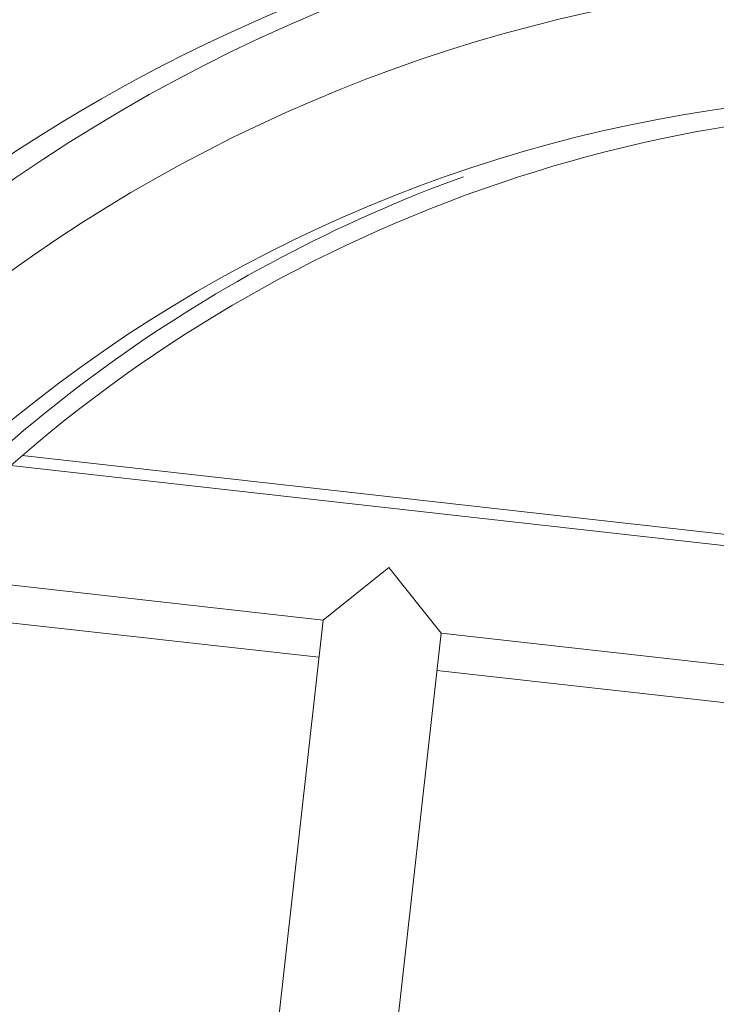
# Model space of a CAD drawing. Units: millimetres. Extents: x 2423 to 3350, y -783 to 697.
# Drawn here: x 2915 to 2927, y -675 to -657 of the extents above; entities that cross this region are included whole.
import ezdxf

# ---------------------------------------------------------------- set-up
doc = ezdxf.new("R2010")
doc.units = ezdxf.units.MM

# ---------------------------------------------------------------- blocks, each defined once
blk = doc.blocks.new('A$C51F34A2D')
at = {"lineweight": 0, "extrusion": (0, 1, 0)}
for p, q in [((40152.168, -18622.32), (40133.718, -18620.253)), ((40152.145, -18622.519), (40133.513, -18620.431)), ((40139.042, -18623.164), (40131.574, -18622.327)), ((40139.042, -18623.164), (40140.202, -18622.237)), ((40140.202, -18622.237), (40141.129, -18623.398)), ((40138.968, -18623.824), (40131.033, -18622.935)), ((40139.042, -18623.164), (40137.553, -18636.449)), ((40141.129, -18623.398), (40139.954, -18633.882)), ((40152.856, -18624.712), (40141.129, -18623.398)), ((40151.837, -18625.267), (40141.055, -18624.058))]:
    blk.add_line(p, q, dxfattribs=at)
at = {"lineweight": 0, "extrusion": (0, 0, -1)}
for centre, radius, start, end in [((-40150.334, -18639.574), 29.448, 42.3272, 180), ((-40149.738, -18639.507), 29.448, 44.6158, 96.9778), ((-40149.738, -18639.507), 27.75, 43.2618, 180), ((-40150.334, -18639.574), 25.804, 38.7379, 70.0334)]:
    blk.add_arc(centre, radius, start, end, dxfattribs=at)
at = {"lineweight": 0}
for centre, radius, start, end in [((40149.738, -18639.507), 25.65, 0, 140.1664), ((40150.334, -18639.574), 25.483, 93.878, 141.0766)]:
    blk.add_arc(centre, radius, start, end, dxfattribs=at)

msp = doc.modelspace()

# ---------------------------------------------------------------- block references
msp.add_blockref('A$C51F34A2D', (-37218.85, 17955.263))

doc.saveas('drawing.dxf')
